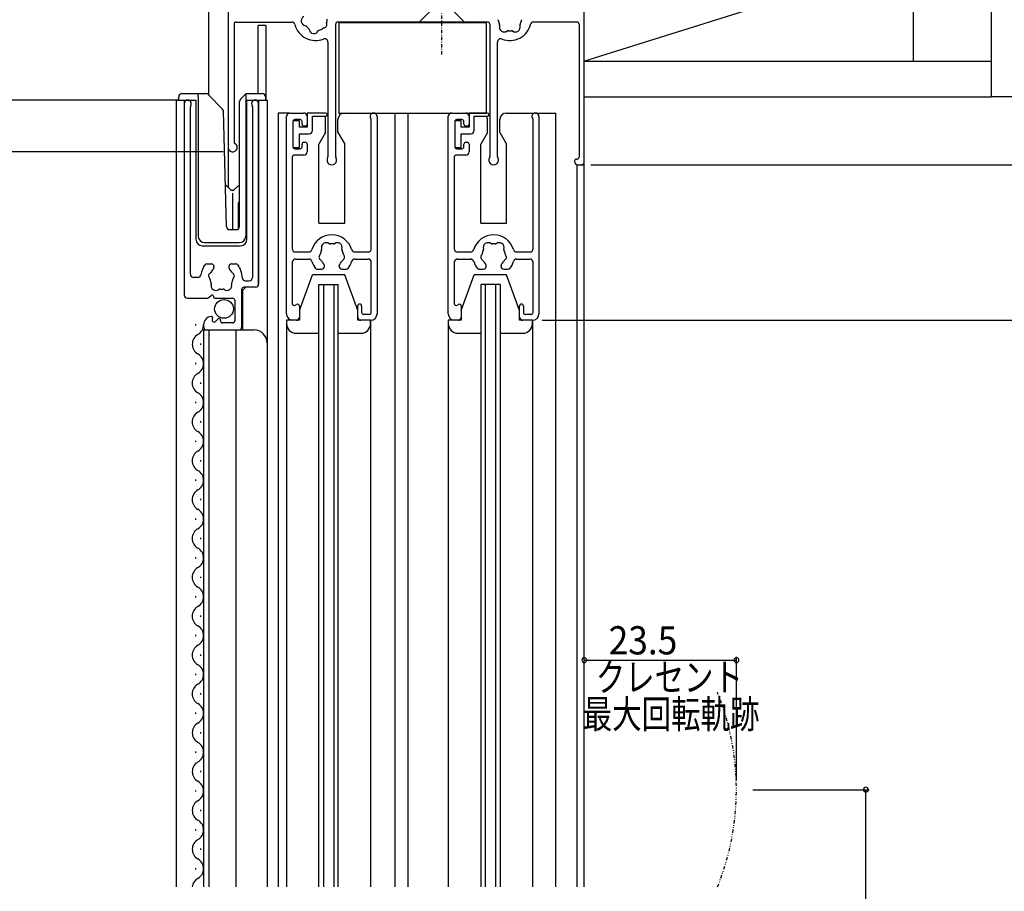
# Model space of a CAD drawing. Extents: x 0 to 990, y 0 to 1604.
# Drawn here: x 120 to 272, y 1082 to 1217 of the extents above; entities that cross this region are included whole.
import ezdxf

# ---------------------------------------------------------------- set-up
doc = ezdxf.new("R2010")
doc.units = 0
doc.linetypes.add('DASHDOT', pattern=[1, 0.5, -0.25, 0, -0.25])
doc.linetypes.add('DIVIDE', pattern=[1.25, 0.5, -0.25, 0, -0.25, 0, -0.25])
for name, color, linetype in [('YKK_11', 7, 'CONTINUOUS'), ('YKK_12', 2, 'CONTINUOUS'), ('YKK_13', 4, 'CONTINUOUS'), ('YKK_D', 6, 'CONTINUOUS'), ('YSS_K', 3, 'CONTINUOUS')]:
    doc.layers.add(name, color=color, linetype=linetype)
doc.styles.add('HANKAKU', font='monotxt')
doc.styles.get("Standard").update_dxf_attribs({"font": 'txt', "bigfont": 'BIGFONT'})

msp = doc.modelspace()

# ---------------------------------------------------------------- linework, layer by layer
at = {"layer": 'YKK_11'}
for p, q in [((207.41, 1194.82), (207.41, 1221.02)), ((152.41, 1218.92), (152.41, 1197.02)), ((153.31, 1216.07), (153.31, 1197.89)), ((153.61, 1216.37), (162.23, 1216.37)), ((169.01, 1195.61), (169.01, 1216.07)), ((192.51, 1216.37), (169.31, 1216.37)), ((192.81, 1216.07), (192.81, 1195.61)), ((206.31, 1216.37), (199.43, 1216.37)), ((206.61, 1216.07), (206.61, 1195.52)), ((167.81, 1213.29), (167.81, 1195.61)), ((194.01, 1195.61), (194.01, 1213.29)), ((145.61, 1203.77), (145.61, 1174.22)), ((146.56, 1177.42), (146.56, 1203.29)), ((156.16, 1203.29), (156.16, 1176.92)), ((157.11, 1175.92), (157.11, 1203.77)), ((161.41, 1171.32), (161.41, 1201.82)), ((161.91, 1202.32), (164.11, 1202.32)), ((164.61, 1201.82), (164.61, 1200.62)), ((175.41, 1201.77), (175.41, 1171.32)), ((186.41, 1171.32), (186.41, 1201.82)), ((186.91, 1202.32), (189.11, 1202.32)), ((189.61, 1201.82), (189.61, 1200.62)), ((200.41, 1201.77), (200.41, 1171.32)), ((162.41, 1201.02), (162.41, 1197.12)), ((163.51, 1201.32), (162.71, 1201.32)), ((163.81, 1200.62), (163.81, 1201.02)), ((164.31, 1200.32), (164.11, 1200.32)), ((174.51, 1181.37), (174.51, 1201.22)), ((187.41, 1201.02), (187.41, 1197.12)), ((188.51, 1201.32), (187.71, 1201.32)), ((188.81, 1200.62), (188.81, 1201.02)), ((189.31, 1200.32), (189.11, 1200.32)), ((199.51, 1181.37), (199.51, 1201.22)), ((163.81, 1197.12), (163.81, 1197.52)), ((164.11, 1197.82), (164.31, 1197.82)), ((164.61, 1197.52), (164.61, 1196.32)), ((188.81, 1197.12), (188.81, 1197.52)), ((189.11, 1197.82), (189.31, 1197.82)), ((189.61, 1197.52), (189.61, 1196.32)), ((162.31, 1195.52), (162.31, 1181.37)), ((164.11, 1195.82), (162.61, 1195.82)), ((162.71, 1196.82), (163.51, 1196.82)), ((187.31, 1195.52), (187.31, 1181.37)), ((189.11, 1195.82), (187.61, 1195.82)), ((187.71, 1196.82), (188.51, 1196.82)), ((205.91, 1194.92), (205.91, 1194.82)), ((206.21, 1195.22), (206.31, 1195.22)), ((206.41, 1194.32), (206.91, 1194.32)), ((162.81, 1180.87), (164.86, 1180.87)), ((171.95, 1180.87), (174.01, 1180.87)), ((187.81, 1180.87), (189.86, 1180.87)), ((196.95, 1180.87), (199.01, 1180.87)), ((149.08, 1179.02), (149.81, 1179.02)), ((152.91, 1179.02), (153.63, 1179.02)), ((162.31, 1179.27), (162.31, 1172.92)), ((162.81, 1179.77), (164.86, 1179.77)), ((171.95, 1179.77), (174.01, 1179.77)), ((174.51, 1171.52), (174.51, 1179.27)), ((187.31, 1179.27), (187.31, 1172.92)), ((187.81, 1179.77), (189.86, 1179.77)), ((196.95, 1179.77), (199.01, 1179.77)), ((199.51, 1171.52), (199.51, 1179.27)), ((150.21, 1178.62), (150.21, 1178.48)), ((152.51, 1178.62), (152.51, 1178.48)), ((166.13, 1178.22), (166.86, 1178.22)), ((167.26, 1178.62), (167.26, 1178.76)), ((169.56, 1178.62), (169.56, 1178.76)), ((169.96, 1178.22), (170.68, 1178.22)), ((191.13, 1178.22), (191.86, 1178.22)), ((192.26, 1178.62), (192.26, 1178.76)), ((194.56, 1178.62), (194.56, 1178.76)), ((194.96, 1178.22), (195.68, 1178.22)), ((147.69, 1176.92), (147.06, 1176.92)), ((155.06, 1176.42), (155.66, 1176.42)), ((154.51, 1169.32), (154.51, 1175.12)), ((156.61, 1175.42), (154.81, 1175.42)), ((146.11, 1173.72), (149.13, 1173.72)), ((149.32, 1173.79), (149.78, 1174.17)), ((150.41, 1173.72), (153.11, 1173.72)), ((153.41, 1173.42), (153.41, 1170.22)), ((162.76, 1172.66), (162.96, 1172.78)), ((187.76, 1172.66), (187.96, 1172.78)), ((163.41, 1172.52), (163.41, 1170.82)), ((172.41, 1170.82), (172.41, 1172.52)), ((173.01, 1172.52), (173.01, 1171.52)), ((174.21, 1171.22), (173.31, 1171.22)), ((188.41, 1172.52), (188.41, 1170.82)), ((197.41, 1170.82), (197.41, 1172.52)), ((198.01, 1172.52), (198.01, 1171.52)), ((199.21, 1171.22), (198.31, 1171.22)), ((150, 1170.67), (149.93, 1170.42)), ((150.87, 1170.56), (150.44, 1170.13)), ((151.21, 1170.22), (151.21, 1170.42)), ((153.11, 1169.92), (151.51, 1169.92)), ((162.91, 1170.32), (162.41, 1170.32)), ((174.41, 1170.32), (172.91, 1170.32)), ((187.91, 1170.32), (187.41, 1170.32)), ((199.41, 1170.32), (197.91, 1170.32)), ((148.61, 1169.62), (148.61, 1169.32)), ((149.11, 1168.82), (154.01, 1168.82))]:
    msp.add_line(p, q, dxfattribs=at)
for centre, radius, start, end in [((164.43, 1216.56), 0.75, 117.2997, 262.7004), ((165.91, 1216.82), 1.8, 341.2602, 0.2073), ((153.61, 1216.07), 0.3, 90, 180), ((162.23, 1215.87), 0.5, 14.4776, 90), ((165.91, 1216.82), 3.3, 194.4776, 291.6184), ((164.31, 1215.62), 0.2, 36.9697, 82.7027), ((165.91, 1216.82), 1.8, 216.9694, 233.0306), ((164.7, 1215.22), 0.2, 7.2973, 53.0303), ((165.91, 1216.82), 1.8, 286.9693, 308.74), ((167.16, 1215.26), 0.2, 91.8707, 128.74), ((167.14, 1215.96), 0.5, 271.8707, 18.1296), ((167.8, 1216.18), 0.2, 161.2602, 198.1295), ((169.31, 1216.07), 0.3, 90, 180), ((192.51, 1216.07), 0.3, 0, 90), ((193.92, 1216.6), 0.2, 6.26, 43.1294), ((195.91, 1216.82), 1.8, 186.26, 208.0307), ((195.05, 1215.59), 0.75, 162.2997, 307.7004), ((194.14, 1215.88), 0.2, 342.3005, 28.0313), ((195.91, 1216.82), 3.3, 248.3816, 347.9752), ((196.77, 1215.59), 0.75, 232.2996, 17.7003), ((197.67, 1215.88), 0.2, 151.9687, 197.6995), ((195.91, 1216.82), 1.8, 331.9693, 353.74), ((197.89, 1216.6), 0.2, 136.8707, 173.74), ((199.43, 1216.07), 0.3, 90, 167.9752), ((206.31, 1216.07), 0.3, 0, 90), ((165.65, 1215.34), 0.75, 187.2996, 332.7003), ((166.49, 1214.91), 0.2, 106.9687, 152.6995), ((167.31, 1213.29), 0.5, 0, 111.6184), ((194.51, 1213.29), 0.5, 68.3816, 180), ((195.63, 1214.84), 0.2, 81.9697, 127.7027), ((195.91, 1216.82), 1.8, 261.9694, 278.0306), ((196.19, 1214.84), 0.2, 52.2973, 98.0303), ((146.16, 1203.77), 0.55, 325.4396, 180), ((146.86, 1203.29), 0.3, 145.4396, 180), ((156.56, 1203.77), 0.55, 0, 214.5607), ((155.86, 1203.29), 0.3, 0, 34.5607), ((161.91, 1201.82), 0.5, 90, 180), ((164.11, 1201.82), 0.5, 0, 90), ((174.86, 1201.77), 0.55, 0, 220.1185), ((186.91, 1201.82), 0.5, 90, 180), ((189.11, 1201.82), 0.5, 0, 90), ((199.86, 1201.77), 0.55, 0, 220.1185), ((162.71, 1201.02), 0.3, 90, 180), ((163.51, 1201.02), 0.3, 0, 90), ((164.11, 1200.62), 0.3, 180, 270), ((164.31, 1200.62), 0.3, 270, 0), ((174.21, 1201.22), 0.3, 0, 40.1185), ((187.71, 1201.02), 0.3, 90, 180), ((188.51, 1201.02), 0.3, 0, 90), ((189.11, 1200.62), 0.3, 180, 270), ((189.31, 1200.62), 0.3, 270, 0), ((199.21, 1201.22), 0.3, 0, 40.1185), ((153.11, 1197.02), 0.7, 180, 59.9997), ((153.61, 1197.89), 0.3, 180, 239.9997), ((162.71, 1197.12), 0.3, 180, 270), ((163.51, 1197.12), 0.3, 270, 0), ((164.11, 1197.52), 0.3, 90, 180), ((164.31, 1197.52), 0.3, 0, 90), ((187.71, 1197.12), 0.3, 180, 270), ((188.51, 1197.12), 0.3, 270, 0), ((189.11, 1197.52), 0.3, 90, 180), ((189.31, 1197.52), 0.3, 0, 90), ((162.61, 1195.52), 0.3, 90, 180), ((164.11, 1196.32), 0.5, 270, 0), ((167.51, 1195.61), 0.3, 328.9953, 0), ((169.31, 1195.61), 0.3, 180.0029, 211.0032), ((187.61, 1195.52), 0.3, 90, 180), ((189.11, 1196.32), 0.5, 270, 0), ((192.51, 1195.61), 0.3, 328.9953, 0), ((194.31, 1195.61), 0.3, 180.0029, 211.0032), ((206.31, 1195.52), 0.3, 270, 0), ((168.41, 1195.07), 0.75, 148.9989, 31.0027), ((193.41, 1195.07), 0.75, 148.9989, 31.0027), ((206.21, 1194.92), 0.3, 90, 180), ((206.41, 1194.82), 0.5, 180, 270), ((206.91, 1194.82), 0.5, 270, 359.9983), ((168.41, 1180.32), 3.2, 16.4862, 163.5138), ((193.41, 1180.32), 3.2, 16.4862, 163.5138), ((167.55, 1181.55), 0.75, 52.2996, 197.7003), ((168.13, 1182.3), 0.2, 232.2973, 278.0303), ((168.41, 1180.32), 1.8, 81.9694, 98.0306), ((168.69, 1182.3), 0.2, 261.9697, 307.7027), ((169.27, 1181.55), 0.75, 342.2997, 127.7004), ((192.55, 1181.55), 0.75, 52.2996, 197.7003), ((193.13, 1182.3), 0.2, 232.2973, 278.0303), ((193.41, 1180.32), 1.8, 81.9694, 98.0306), ((193.69, 1182.3), 0.2, 261.9697, 307.7027), ((194.27, 1181.55), 0.75, 342.2997, 127.7004), ((162.81, 1181.37), 0.5, 180, 270), ((164.86, 1181.37), 0.5, 270, 343.5138), ((166.93, 1180.06), 0.5, 136.8707, 243.1295), ((166.42, 1180.54), 0.2, 316.8707, 353.74), ((168.41, 1180.32), 1.8, 151.9693, 173.74), ((166.64, 1181.26), 0.2, 331.9687, 17.6995), ((170.17, 1181.26), 0.2, 162.3005, 208.0313), ((168.41, 1180.32), 1.8, 6.26, 28.0307), ((169.88, 1180.06), 0.5, 296.8705, 43.1294), ((170.39, 1180.54), 0.2, 186.26, 223.1294), ((171.95, 1181.37), 0.5, 196.4862, 270), ((174.01, 1181.37), 0.5, 270, 0), ((187.81, 1181.37), 0.5, 180, 270), ((189.86, 1181.37), 0.5, 270, 343.5138), ((191.93, 1180.06), 0.5, 136.8707, 243.1295), ((191.42, 1180.54), 0.2, 316.8707, 353.74), ((193.41, 1180.32), 1.8, 151.9693, 173.74), ((191.64, 1181.26), 0.2, 331.9687, 17.6995), ((195.17, 1181.26), 0.2, 162.3005, 208.0313), ((193.41, 1180.32), 1.8, 6.26, 28.0307), ((194.88, 1180.06), 0.5, 296.8705, 43.1294), ((195.39, 1180.54), 0.2, 186.26, 223.1294), ((196.95, 1181.37), 0.5, 196.4862, 270), ((199.01, 1181.37), 0.5, 270, 0), ((151.36, 1176.92), 3.2, 141.6336, 172.2336), ((149.08, 1178.72), 0.3, 90, 141.6344), ((149.81, 1178.62), 0.4, 0, 90), ((152.91, 1178.62), 0.4, 90, 180), ((153.63, 1178.72), 0.3, 38.3656, 90), ((151.36, 1176.92), 3.2, 0, 38.3664), ((162.81, 1179.27), 0.5, 90, 180), ((164.86, 1179.27), 0.5, 16.4862, 90), ((168.41, 1180.32), 3.2, 196.4862, 218.3666), ((166.61, 1179.43), 0.2, 26.2602, 63.1296), ((168.41, 1180.32), 1.8, 206.2602, 225.2073), ((166.86, 1178.76), 0.4, 0, 45.2063), ((169.96, 1178.76), 0.4, 134.7921, 180), ((168.41, 1180.32), 1.8, 314.7931, 333.7399), ((170.2, 1179.43), 0.2, 116.8705, 153.7399), ((168.41, 1180.32), 3.2, 321.6336, 343.5138), ((171.95, 1179.27), 0.5, 90, 163.5138), ((174.01, 1179.27), 0.5, 0, 90), ((187.81, 1179.27), 0.5, 90, 180), ((189.86, 1179.27), 0.5, 16.4862, 90), ((193.41, 1180.32), 3.2, 196.4862, 218.3666), ((191.61, 1179.43), 0.2, 26.2602, 63.1296), ((193.41, 1180.32), 1.8, 206.2602, 225.2073), ((191.86, 1178.76), 0.4, 0, 45.2063), ((194.96, 1178.76), 0.4, 134.7921, 180), ((193.41, 1180.32), 1.8, 314.7931, 333.7399), ((195.2, 1179.43), 0.2, 116.8705, 153.7399), ((193.41, 1180.32), 3.2, 321.6336, 343.5138), ((196.95, 1179.27), 0.5, 90, 163.5138), ((199.01, 1179.27), 0.5, 0, 90), ((147.06, 1177.42), 0.5, 180, 270), ((147.69, 1177.42), 0.5, 270, 352.2336), ((149.88, 1177.18), 0.5, 116.8705, 223.1293), ((149.56, 1177.8), 0.2, 296.8705, 333.7398), ((151.36, 1176.92), 1.8, 134.7927, 153.7398), ((149.81, 1178.48), 0.4, 314.7937, 0), ((152.91, 1178.48), 0.4, 180, 225.2079), ((151.36, 1176.92), 1.8, 26.2601, 45.2069), ((153.15, 1177.8), 0.2, 206.2601, 243.1295), ((152.83, 1177.18), 0.5, 316.8706, 63.1295), ((166.13, 1178.52), 0.3, 218.3674, 270), ((166.86, 1178.62), 0.4, 270, 0), ((169.96, 1178.62), 0.4, 180, 270), ((170.68, 1178.52), 0.3, 270, 321.6344), ((191.13, 1178.52), 0.3, 218.3674, 270), ((191.86, 1178.62), 0.4, 270, 0), ((194.96, 1178.62), 0.4, 180, 270), ((195.68, 1178.52), 0.3, 270, 321.6344), ((149.37, 1176.7), 0.2, 6.26, 43.1293), ((151.36, 1176.92), 1.8, 186.26, 208.0307), ((150.5, 1175.69), 0.75, 162.2997, 307.7004), ((149.59, 1175.98), 0.2, 342.3005, 28.0313), ((152.22, 1175.69), 0.75, 232.2996, 17.7003), ((153.12, 1175.98), 0.2, 151.9687, 197.6995), ((151.36, 1176.92), 1.8, 331.9693, 353.74), ((153.34, 1176.7), 0.2, 136.8706, 173.74), ((155.06, 1176.92), 0.5, 180, 270), ((155.66, 1176.92), 0.5, 270, 0), ((156.61, 1175.92), 0.5, 270, 0), ((146.11, 1174.22), 0.5, 180, 270), ((149.91, 1174.02), 0.2, 360, 130), ((151.08, 1174.94), 0.2, 81.9697, 127.7027), ((151.36, 1176.92), 1.8, 261.9694, 278.0306), ((151.64, 1174.94), 0.2, 52.2973, 98.0303), ((154.81, 1175.12), 0.3, 90, 180), ((149.13, 1174.02), 0.3, 270, 310), ((150.41, 1174.02), 0.3, 180, 270), ((153.11, 1173.42), 0.3, 0, 90), ((162.61, 1172.92), 0.3, 180, 300.0003), ((163.11, 1172.52), 0.3, 0, 120.0026), ((172.71, 1172.52), 0.3, 0, 180), ((187.61, 1172.92), 0.3, 180, 300.0003), ((188.11, 1172.52), 0.3, 0, 120.0026), ((197.71, 1172.52), 0.3, 0, 180), ((162.41, 1171.32), 1, 180, 270), ((173.31, 1171.52), 0.3, 180, 270), ((174.21, 1171.52), 0.3, 270, 0), ((174.41, 1171.32), 1, 270, 0), ((187.41, 1171.32), 1, 180, 270), ((198.31, 1171.52), 0.3, 180, 270), ((199.21, 1171.52), 0.3, 270, 0), ((199.41, 1171.32), 1, 270, 0), ((149.91, 1169.62), 1.3, 95.2159, 180), ((149.81, 1170.72), 0.2, 345, 95.2159), ((150.22, 1170.34), 0.3, 165, 315), ((151.01, 1170.42), 0.2, 0, 135), ((151.51, 1170.22), 0.3, 180, 270), ((153.11, 1170.22), 0.3, 270, 0), ((162.91, 1170.82), 0.5, 270, 0), ((172.91, 1170.82), 0.5, 180, 270), ((187.91, 1170.82), 0.5, 270, 0), ((197.91, 1170.82), 0.5, 180, 270), ((149.11, 1169.32), 0.5, 180, 270), ((154.01, 1169.32), 0.5, 270, 0)]:
    msp.add_arc(centre, radius, start, end, dxfattribs=at)
at = {"layer": 'YKK_12'}
for p, q in [((149.41, 1205.07), (149.41, 1218.77)), ((158.21, 1215.82), (157.01, 1215.82)), ((157.01, 1205.32), (157.01, 1215.82)), ((158.21, 1215.82), (158.21, 1204.32)), ((144.41, 1082.82), (144.41, 1204.32)), ((144.41, 1204.32), (147.41, 1204.32)), ((145.61, 1204.32), (145.61, 1174.72)), ((147.41, 1204.32), (147.41, 1182.82)), ((155.31, 1182.82), (155.31, 1204.32)), ((155.31, 1204.32), (158.41, 1204.32)), ((157.11, 1204.32), (157.11, 1175.92)), ((158.41, 1204.32), (158.41, 1109.32)), ((160.11, 1202.32), (160.11, 1082.82)), ((161.91, 1202.32), (160.11, 1202.32)), ((178.21, 1082.82), (178.21, 1202.32)), ((180.21, 1082.82), (180.21, 1202.32)), ((199.81, 1202.32), (203.01, 1202.32)), ((203.01, 1082.82), (203.01, 1202.32)), ((152.41, 1197.02), (152.41, 1190.83)), ((206.31, 1082.82), (206.31, 1194.32)), ((206.31, 1194.32), (207.41, 1194.32)), ((207.41, 1082.82), (207.41, 1194.82)), ((148.41, 1181.82), (154.31, 1181.82)), ((166.41, 1082.82), (166.41, 1175.82)), ((166.41, 1175.82), (169.41, 1175.82)), ((167.11, 1175.82), (167.11, 1082.82)), ((168.71, 1175.82), (168.71, 1082.82)), ((169.41, 1082.82), (169.41, 1175.82)), ((191.41, 1175.82), (191.41, 1082.82)), ((194.41, 1175.82), (191.41, 1175.82)), ((192.11, 1175.82), (192.11, 1082.82)), ((193.71, 1175.82), (193.71, 1082.82)), ((194.41, 1175.82), (194.41, 1082.82)), ((155.11, 1175.42), (154.61, 1174.92)), ((154.61, 1174.92), (154.61, 1168.82)), ((147.35, 1169.72), (147.35, 1169.52)), ((161.41, 1170.32), (161.41, 1082.82)), ((174.41, 1170.32), (174.41, 1082.82)), ((186.41, 1170.32), (186.41, 1082.82)), ((199.41, 1170.32), (199.41, 1082.82)), ((148.61, 1168.82), (148.61, 1082.82)), ((148.61, 1168.82), (156.41, 1168.82)), ((149.41, 1168.82), (149.41, 1082.82)), ((153.61, 1168.82), (153.61, 1082.82)), ((148.11, 1166.72), (148.11, 1166.52)), ((147.35, 1163.72), (147.35, 1163.52)), ((148.11, 1160.72), (148.11, 1160.52)), ((147.35, 1157.72), (147.35, 1157.52)), ((148.11, 1154.72), (148.11, 1154.52)), ((147.35, 1151.72), (147.35, 1151.52)), ((148.11, 1148.72), (148.11, 1148.52)), ((147.35, 1145.72), (147.35, 1145.52)), ((148.11, 1142.72), (148.11, 1142.52)), ((147.35, 1139.72), (147.35, 1139.52)), ((158.41, 1139.32), (158.41, 1082.82)), ((148.11, 1136.72), (148.11, 1136.52)), ((147.35, 1133.72), (147.35, 1133.52)), ((148.11, 1130.72), (148.11, 1130.52)), ((147.35, 1127.72), (147.35, 1127.52)), ((148.11, 1124.72), (148.11, 1124.52)), ((147.35, 1121.72), (147.35, 1121.52)), ((148.11, 1118.72), (148.11, 1118.52)), ((147.35, 1115.72), (147.35, 1115.52)), ((148.11, 1112.72), (148.11, 1112.52)), ((147.35, 1109.72), (147.35, 1109.52)), ((148.11, 1106.72), (148.11, 1106.52)), ((147.35, 1103.72), (147.35, 1103.52)), ((148.11, 1100.72), (148.11, 1100.52)), ((147.35, 1097.72), (147.35, 1097.52)), ((148.11, 1094.72), (148.11, 1094.52)), ((147.35, 1091.72), (147.35, 1091.52)), ((148.11, 1088.72), (148.11, 1088.52)), ((147.35, 1085.72), (147.35, 1085.52))]:
    msp.add_line(p, q, dxfattribs=at)
for centre, radius, start, end in [((148.41, 1182.82), 1, 180, 270), ((154.31, 1182.82), 1, 270, 0), ((146.89, 1169.62), 1.72, 299.1994, 0.7069), ((156.41, 1166.82), 2, 0, 90), ((148.57, 1166.62), 1.72, 119.1906, 240.8094), ((146.89, 1163.62), 1.72, 299.1994, 60.8006), ((148.56, 1160.62), 1.72, 119.1906, 240.8094), ((146.89, 1157.62), 1.72, 299.1994, 60.8006), ((148.56, 1154.62), 1.72, 119.1906, 240.8094), ((146.89, 1151.62), 1.72, 299.1994, 60.8006), ((148.56, 1148.62), 1.72, 119.1906, 240.8094), ((146.89, 1145.62), 1.72, 299.1994, 60.8006), ((148.56, 1142.62), 1.72, 119.1906, 240.8094), ((146.89, 1139.62), 1.72, 299.1994, 60.8006), ((148.56, 1136.62), 1.72, 119.1906, 240.8094), ((146.89, 1133.62), 1.72, 299.1994, 60.8006), ((148.56, 1130.62), 1.72, 119.1906, 240.8094), ((146.89, 1127.62), 1.72, 299.1994, 60.8006), ((148.56, 1124.62), 1.72, 119.1906, 240.8094), ((146.89, 1121.62), 1.72, 299.1994, 60.8006), ((148.56, 1118.62), 1.72, 119.1906, 240.8094), ((146.89, 1115.62), 1.72, 299.1994, 60.8006), ((148.56, 1112.62), 1.72, 119.1906, 240.8094), ((146.89, 1109.62), 1.72, 299.1994, 60.8006), ((148.57, 1106.62), 1.72, 119.1906, 240.8094), ((146.89, 1103.62), 1.72, 299.1994, 60.8006), ((148.57, 1100.62), 1.72, 119.1906, 240.8094), ((146.89, 1097.62), 1.72, 299.1994, 60.8006), ((148.57, 1094.62), 1.72, 119.1906, 240.8094), ((146.89, 1091.62), 1.72, 299.1994, 60.8006), ((148.57, 1088.62), 1.72, 119.1906, 240.8094), ((146.89, 1085.62), 1.72, 299.1994, 60.8006), ((148.57, 1082.62), 1.72, 119.1906, 173.3836)]:
    msp.add_arc(centre, radius, start, end, dxfattribs=at)
at = {"layer": 'YKK_12', "linetype": 'DIVIDE'}
msp.add_arc((190.91, 1097.82), 40, 337.9757, 22.0243, dxfattribs=at)
at = {"layer": 'YKK_13', "linetype": 'DASHDOT'}
msp.add_line((185.41, 1211.37), (185.41, 1261.37), dxfattribs=at)
at = {"layer": 'YKK_13'}
for p, q in [((181.91, 1216.37), (183.66, 1218.12)), ((188.91, 1216.37), (187.16, 1218.12)), ((192.31, 1216.27), (169.51, 1216.27)), ((169.51, 1216.27), (169.51, 1202.32)), ((181.91, 1216.37), (188.91, 1216.37)), ((192.31, 1202.32), (192.31, 1216.27)), ((144.76, 1204.32), (144.76, 1204.82)), ((145.26, 1205.32), (147.76, 1205.32)), ((147.76, 1204.82), (147.76, 1205.32)), ((147.76, 1205.32), (148.95, 1205.32)), ((147.76, 1204.82), (147.76, 1183.32)), ((149.3, 1205.17), (151.53, 1202.94)), ((154.3, 1204.47), (155.01, 1205.17)), ((155.01, 1205.18), (155.02, 1205.18)), ((155.01, 1205.18), (155.01, 1205.18)), ((155.01, 1205.18), (155.01, 1205.18)), ((155.01, 1205.18), (155.01, 1205.18)), ((155.01, 1205.18), (155.01, 1205.18)), ((155.01, 1205.18), (155.01, 1205.18)), ((155.01, 1205.17), (155.01, 1205.18)), ((155.01, 1205.17), (155.01, 1205.17)), ((155.01, 1205.17), (155.01, 1205.17)), ((155.01, 1205.17), (155.01, 1205.17)), ((155.01, 1205.17), (155.01, 1205.17)), ((155.02, 1205.19), (155.03, 1205.19)), ((155.02, 1205.19), (155.02, 1205.19)), ((155.02, 1205.19), (155.02, 1205.19)), ((155.02, 1205.19), (155.02, 1205.19)), ((155.02, 1205.19), (155.02, 1205.19)), ((155.02, 1205.18), (155.02, 1205.19)), ((155.02, 1205.18), (155.02, 1205.18)), ((155.02, 1205.18), (155.02, 1205.18)), ((155.02, 1205.18), (155.02, 1205.18)), ((155.02, 1205.18), (155.02, 1205.18)), ((155.02, 1205.18), (155.02, 1205.18)), ((155.02, 1205.18), (155.02, 1205.18)), ((155.02, 1205.18), (155.02, 1205.18)), ((155.02, 1205.18), (155.02, 1205.18)), ((155.02, 1205.18), (155.02, 1205.18)), ((155.02, 1205.18), (155.02, 1205.18)), ((155.02, 1205.18), (155.02, 1205.18)), ((155.02, 1205.18), (155.02, 1205.18)), ((155.03, 1205.2), (155.04, 1205.2)), ((155.03, 1205.2), (155.03, 1205.2)), ((155.03, 1205.2), (155.03, 1205.2)), ((155.03, 1205.19), (155.03, 1205.2)), ((155.03, 1205.19), (155.03, 1205.19)), ((155.03, 1205.19), (155.03, 1205.19)), ((155.03, 1205.19), (155.03, 1205.19)), ((155.03, 1205.19), (155.03, 1205.19)), ((155.03, 1205.19), (155.03, 1205.19)), ((155.03, 1205.19), (155.03, 1205.19)), ((155.03, 1205.19), (155.03, 1205.19)), ((155.03, 1205.19), (155.03, 1205.19)), ((155.03, 1205.19), (155.03, 1205.19)), ((155.03, 1205.19), (155.03, 1205.19)), ((155.03, 1205.19), (155.03, 1205.19)), ((155.03, 1205.19), (155.03, 1205.19)), ((155.03, 1205.19), (155.03, 1205.19)), ((155.03, 1205.19), (155.03, 1205.19)), ((155.04, 1205.21), (155.05, 1205.21)), ((155.04, 1205.2), (155.04, 1205.21)), ((155.04, 1205.2), (155.04, 1205.2)), ((155.04, 1205.2), (155.04, 1205.2)), ((155.04, 1205.2), (155.04, 1205.2)), ((155.04, 1205.2), (155.04, 1205.2)), ((155.04, 1205.2), (155.04, 1205.2)), ((155.04, 1205.2), (155.04, 1205.2)), ((155.04, 1205.2), (155.04, 1205.2)), ((155.04, 1205.2), (155.04, 1205.2)), ((155.04, 1205.2), (155.04, 1205.2)), ((155.04, 1205.2), (155.04, 1205.2)), ((155.04, 1205.2), (155.04, 1205.2)), ((155.04, 1205.2), (155.04, 1205.2)), ((155.04, 1205.2), (155.04, 1205.2)), ((155.04, 1205.2), (155.04, 1205.2)), ((155.04, 1205.2), (155.04, 1205.2)), ((155.04, 1205.2), (155.04, 1205.2)), ((155.05, 1205.21), (155.06, 1205.21)), ((155.05, 1205.21), (155.05, 1205.21)), ((155.05, 1205.21), (155.05, 1205.21)), ((155.05, 1205.21), (155.05, 1205.21)), ((155.05, 1205.21), (155.05, 1205.21)), ((155.05, 1205.21), (155.05, 1205.21)), ((155.05, 1205.21), (155.05, 1205.21)), ((155.05, 1205.21), (155.05, 1205.21)), ((155.05, 1205.21), (155.05, 1205.21)), ((155.05, 1205.21), (155.05, 1205.21)), ((155.05, 1205.21), (155.05, 1205.21)), ((155.05, 1205.21), (155.05, 1205.21)), ((155.05, 1205.21), (155.05, 1205.21)), ((155.05, 1205.21), (155.05, 1205.21)), ((155.05, 1205.21), (155.05, 1205.21)), ((155.05, 1205.21), (155.05, 1205.21)), ((155.05, 1205.21), (155.05, 1205.21)), ((155.06, 1205.22), (155.07, 1205.22)), ((155.06, 1205.22), (155.06, 1205.22)), ((155.06, 1205.22), (155.06, 1205.22)), ((155.06, 1205.22), (155.06, 1205.22)), ((155.06, 1205.22), (155.06, 1205.22)), ((155.06, 1205.22), (155.06, 1205.22)), ((155.06, 1205.22), (155.06, 1205.22)), ((155.06, 1205.22), (155.06, 1205.22)), ((155.06, 1205.22), (155.06, 1205.22)), ((155.06, 1205.22), (155.06, 1205.22)), ((155.06, 1205.22), (155.06, 1205.22)), ((155.06, 1205.22), (155.06, 1205.22)), ((155.06, 1205.22), (155.06, 1205.22)), ((155.06, 1205.21), (155.06, 1205.22)), ((155.06, 1205.21), (155.06, 1205.21)), ((155.06, 1205.21), (155.06, 1205.21)), ((155.06, 1205.21), (155.06, 1205.21)), ((155.07, 1205.23), (155.08, 1205.23)), ((155.07, 1205.23), (155.07, 1205.23)), ((155.07, 1205.23), (155.07, 1205.23)), ((155.07, 1205.23), (155.07, 1205.23)), ((155.07, 1205.23), (155.07, 1205.23)), ((155.07, 1205.23), (155.07, 1205.23)), ((155.07, 1205.23), (155.07, 1205.23)), ((155.07, 1205.22), (155.07, 1205.23)), ((155.07, 1205.22), (155.07, 1205.22)), ((155.07, 1205.22), (155.07, 1205.22)), ((155.07, 1205.22), (155.07, 1205.22)), ((155.07, 1205.22), (155.07, 1205.22)), ((155.07, 1205.22), (155.07, 1205.22)), ((155.07, 1205.22), (155.07, 1205.22)), ((155.07, 1205.22), (155.07, 1205.22)), ((155.07, 1205.22), (155.07, 1205.22)), ((155.08, 1205.23), (155.09, 1205.24)), ((155.08, 1205.23), (155.08, 1205.23)), ((155.08, 1205.23), (155.08, 1205.23)), ((155.08, 1205.23), (155.08, 1205.23)), ((155.08, 1205.23), (155.08, 1205.23)), ((155.08, 1205.23), (155.08, 1205.23)), ((155.08, 1205.23), (155.08, 1205.23)), ((155.08, 1205.23), (155.08, 1205.23)), ((155.08, 1205.23), (155.08, 1205.23)), ((155.08, 1205.23), (155.08, 1205.23)), ((155.08, 1205.23), (155.08, 1205.23)), ((155.08, 1205.23), (155.08, 1205.23)), ((155.08, 1205.23), (155.08, 1205.23)), ((155.08, 1205.23), (155.08, 1205.23)), ((155.08, 1205.23), (155.08, 1205.23)), ((155.08, 1205.23), (155.08, 1205.23)), ((155.08, 1205.23), (155.08, 1205.23)), ((155.09, 1205.24), (155.1, 1205.24)), ((155.09, 1205.24), (155.09, 1205.24)), ((155.09, 1205.24), (155.09, 1205.24)), ((155.09, 1205.24), (155.09, 1205.24)), ((155.09, 1205.24), (155.09, 1205.24)), ((155.09, 1205.24), (155.09, 1205.24)), ((155.09, 1205.24), (155.09, 1205.24)), ((155.09, 1205.24), (155.09, 1205.24)), ((155.09, 1205.24), (155.09, 1205.24)), ((155.09, 1205.24), (155.09, 1205.24)), ((155.09, 1205.24), (155.09, 1205.24)), ((155.09, 1205.24), (155.09, 1205.24)), ((155.09, 1205.24), (155.09, 1205.24)), ((155.09, 1205.24), (155.09, 1205.24)), ((155.09, 1205.24), (155.09, 1205.24)), ((155.1, 1205.25), (155.11, 1205.25)), ((155.1, 1205.25), (155.1, 1205.25)), ((155.1, 1205.25), (155.1, 1205.25)), ((155.1, 1205.25), (155.1, 1205.25)), ((155.1, 1205.25), (155.1, 1205.25)), ((155.1, 1205.25), (155.1, 1205.25)), ((155.1, 1205.24), (155.1, 1205.25)), ((155.1, 1205.24), (155.1, 1205.24)), ((155.1, 1205.24), (155.1, 1205.24)), ((155.1, 1205.24), (155.1, 1205.24)), ((155.1, 1205.24), (155.1, 1205.24)), ((155.1, 1205.24), (155.1, 1205.24)), ((155.1, 1205.24), (155.1, 1205.24)), ((155.1, 1205.24), (155.1, 1205.24)), ((155.1, 1205.24), (155.1, 1205.24)), ((155.1, 1205.24), (155.1, 1205.24)), ((155.11, 1205.25), (155.12, 1205.25)), ((155.11, 1205.25), (155.11, 1205.25)), ((155.11, 1205.25), (155.11, 1205.25)), ((155.11, 1205.25), (155.11, 1205.25)), ((155.11, 1205.25), (155.11, 1205.25)), ((155.11, 1205.25), (155.11, 1205.25)), ((155.11, 1205.25), (155.11, 1205.25)), ((155.11, 1205.25), (155.11, 1205.25)), ((155.11, 1205.25), (155.11, 1205.25)), ((155.11, 1205.25), (155.11, 1205.25)), ((155.11, 1205.25), (155.11, 1205.25)), ((155.11, 1205.25), (155.11, 1205.25)), ((155.11, 1205.25), (155.11, 1205.25)), ((155.11, 1205.25), (155.11, 1205.25)), ((155.11, 1205.25), (155.11, 1205.25)), ((155.11, 1205.25), (155.11, 1205.25)), ((155.12, 1205.26), (155.13, 1205.26)), ((155.12, 1205.26), (155.12, 1205.26)), ((155.12, 1205.26), (155.12, 1205.26)), ((155.12, 1205.26), (155.12, 1205.26)), ((155.12, 1205.26), (155.12, 1205.26)), ((155.12, 1205.26), (155.12, 1205.26)), ((155.12, 1205.26), (155.12, 1205.26)), ((155.12, 1205.26), (155.12, 1205.26)), ((155.12, 1205.26), (155.12, 1205.26)), ((155.12, 1205.26), (155.12, 1205.26)), ((155.12, 1205.26), (155.12, 1205.26)), ((155.12, 1205.25), (155.12, 1205.26)), ((155.12, 1205.25), (155.12, 1205.25)), ((155.12, 1205.25), (155.12, 1205.25)), ((155.12, 1205.25), (155.12, 1205.25)), ((155.13, 1205.26), (155.14, 1205.26)), ((155.13, 1205.26), (155.13, 1205.26)), ((155.13, 1205.26), (155.13, 1205.26)), ((155.13, 1205.26), (155.13, 1205.26)), ((155.13, 1205.26), (155.13, 1205.26)), ((155.13, 1205.26), (155.13, 1205.26)), ((155.13, 1205.26), (155.13, 1205.26)), ((155.13, 1205.26), (155.13, 1205.26)), ((155.13, 1205.26), (155.13, 1205.26)), ((155.13, 1205.26), (155.13, 1205.26)), ((155.13, 1205.26), (155.13, 1205.26)), ((155.13, 1205.26), (155.13, 1205.26)), ((155.13, 1205.26), (155.13, 1205.26)), ((155.13, 1205.26), (155.13, 1205.26)), ((155.13, 1205.26), (155.13, 1205.26)), ((155.14, 1205.27), (155.15, 1205.27)), ((155.14, 1205.27), (155.14, 1205.27)), ((155.14, 1205.27), (155.14, 1205.27)), ((155.14, 1205.27), (155.14, 1205.27)), ((155.14, 1205.27), (155.14, 1205.27)), ((155.14, 1205.27), (155.14, 1205.27)), ((155.14, 1205.27), (155.14, 1205.27)), ((155.14, 1205.27), (155.14, 1205.27)), ((155.14, 1205.27), (155.14, 1205.27)), ((155.14, 1205.27), (155.14, 1205.27)), ((155.14, 1205.27), (155.14, 1205.27)), ((155.14, 1205.27), (155.14, 1205.27)), ((155.14, 1205.27), (155.14, 1205.27)), ((155.14, 1205.26), (155.14, 1205.27)), ((155.14, 1205.26), (155.14, 1205.26)), ((155.15, 1205.27), (155.16, 1205.27)), ((155.15, 1205.27), (155.15, 1205.27)), ((155.15, 1205.27), (155.15, 1205.27)), ((155.15, 1205.27), (155.15, 1205.27)), ((155.15, 1205.27), (155.15, 1205.27)), ((155.15, 1205.27), (155.15, 1205.27)), ((155.15, 1205.27), (155.15, 1205.27)), ((155.15, 1205.27), (155.15, 1205.27)), ((155.15, 1205.27), (155.15, 1205.27)), ((155.15, 1205.27), (155.15, 1205.27)), ((155.15, 1205.27), (155.15, 1205.27)), ((155.15, 1205.27), (155.15, 1205.27)), ((155.15, 1205.27), (155.15, 1205.27)), ((155.15, 1205.27), (155.15, 1205.27)), ((155.15, 1205.27), (155.15, 1205.27)), ((155.16, 1205.27), (155.16, 1205.27)), ((155.16, 1205.03), (155.16, 1205.27)), ((155.16, 1204.61), (155.16, 1205.03)), ((155.36, 1205.32), (157.66, 1205.32)), ((158.16, 1204.82), (158.16, 1204.32)), ((154.16, 1184.8), (154.16, 1204.11)), ((155.16, 1183.32), (155.16, 1204.61)), ((152.14, 1184.81), (151.68, 1202.6)), ((164.61, 1202.32), (164.61, 1200.12)), ((167.46, 1202.32), (164.61, 1202.32)), ((166.46, 1202.32), (164.61, 1202.32)), ((165.41, 1201.82), (167.46, 1201.82)), ((165.41, 1199.62), (165.41, 1201.82)), ((169.51, 1202.32), (192.31, 1202.32)), ((170.36, 1202.32), (174.57, 1202.32)), ((189.61, 1202.32), (189.61, 1200.12)), ((192.46, 1202.32), (189.61, 1202.32)), ((190.41, 1201.82), (192.46, 1201.82)), ((190.41, 1199.62), (190.41, 1201.82)), ((195.36, 1202.32), (199.57, 1202.32)), ((163.41, 1201.12), (162.41, 1201.12)), ((162.41, 1201.12), (162.41, 1197.02)), ((163.41, 1200.12), (163.41, 1201.12)), ((164.61, 1200.12), (163.41, 1200.12)), ((167.46, 1199.32), (167.46, 1201.32)), ((169.36, 1199.32), (169.36, 1201.32)), ((187.41, 1201.12), (187.41, 1197.02)), ((188.41, 1201.12), (187.41, 1201.12)), ((188.41, 1200.12), (188.41, 1201.12)), ((189.61, 1200.12), (188.41, 1200.12)), ((192.46, 1199.32), (192.46, 1201.32)), ((194.36, 1199.32), (194.36, 1201.32)), ((163.41, 1197.02), (163.41, 1199.12)), ((163.41, 1199.12), (164.91, 1199.12)), ((167.46, 1199.32), (166.41, 1197.5)), ((169.36, 1199.32), (170.41, 1197.5)), ((188.41, 1199.12), (189.91, 1199.12)), ((188.41, 1197.02), (188.41, 1199.12)), ((192.46, 1199.32), (191.41, 1197.5)), ((194.36, 1199.32), (195.41, 1197.5)), ((166.41, 1185.32), (166.41, 1197.5)), ((170.41, 1185.32), (170.41, 1197.5)), ((191.41, 1185.32), (191.41, 1197.5)), ((195.41, 1185.32), (195.41, 1197.5)), ((162.41, 1197.02), (163.41, 1197.02)), ((187.41, 1197.02), (188.41, 1197.02)), ((152.82, 1190.44), (151.97, 1191.24)), ((154.16, 1191.26), (153.3, 1190.44)), ((152.82, 1190.44), (152.82, 1190.44)), ((152.82, 1190.44), (152.82, 1190.44)), ((152.82, 1190.44), (152.82, 1190.44)), ((152.82, 1190.44), (152.82, 1190.44)), ((152.82, 1190.44), (152.82, 1190.44)), ((152.82, 1190.44), (152.82, 1190.44)), ((152.82, 1190.44), (152.82, 1190.44)), ((152.82, 1190.44), (152.82, 1190.44)), ((152.82, 1190.44), (152.82, 1190.44)), ((152.82, 1190.44), (152.82, 1190.44)), ((152.82, 1190.44), (152.82, 1190.44)), ((152.82, 1190.44), (152.82, 1190.44)), ((152.82, 1190.44), (152.82, 1190.44)), ((152.83, 1190.44), (152.82, 1190.44)), ((152.83, 1190.43), (152.83, 1190.44)), ((152.83, 1190.43), (152.83, 1190.43)), ((152.83, 1190.43), (152.83, 1190.43)), ((152.83, 1190.43), (152.83, 1190.43)), ((152.83, 1190.43), (152.83, 1190.43)), ((152.83, 1190.43), (152.83, 1190.43)), ((152.83, 1190.43), (152.83, 1190.43)), ((152.83, 1190.43), (152.83, 1190.43)), ((152.83, 1190.43), (152.83, 1190.43)), ((152.83, 1190.43), (152.83, 1190.43)), ((152.83, 1190.43), (152.83, 1190.43)), ((152.83, 1190.43), (152.83, 1190.43)), ((152.83, 1190.43), (152.83, 1190.43)), ((152.84, 1190.43), (152.83, 1190.43)), ((152.84, 1190.43), (152.84, 1190.43)), ((152.84, 1190.43), (152.84, 1190.43)), ((152.84, 1190.42), (152.84, 1190.43)), ((152.84, 1190.42), (152.84, 1190.42)), ((152.84, 1190.42), (152.84, 1190.42)), ((152.84, 1190.42), (152.84, 1190.42)), ((152.84, 1190.42), (152.84, 1190.42)), ((152.85, 1190.42), (152.84, 1190.42)), ((152.85, 1190.42), (152.85, 1190.42)), ((152.85, 1190.42), (152.85, 1190.42)), ((152.85, 1190.42), (152.85, 1190.42)), ((152.85, 1190.42), (152.85, 1190.42)), ((152.85, 1190.41), (152.85, 1190.42)), ((152.85, 1190.41), (152.85, 1190.41)), ((152.86, 1190.41), (152.85, 1190.41)), ((152.86, 1190.41), (152.86, 1190.41)), ((152.86, 1190.41), (152.86, 1190.41)), ((152.86, 1190.41), (152.86, 1190.41)), ((152.86, 1190.41), (152.86, 1190.41)), ((152.87, 1190.41), (152.86, 1190.41)), ((152.87, 1190.4), (152.87, 1190.41)), ((152.87, 1190.4), (152.87, 1190.4)), ((152.87, 1190.4), (152.87, 1190.4)), ((152.87, 1190.4), (152.87, 1190.4)), ((152.87, 1190.4), (152.87, 1190.4)), ((152.88, 1190.4), (152.87, 1190.4)), ((152.88, 1190.4), (152.88, 1190.4)), ((152.88, 1190.4), (152.88, 1190.4)), ((152.88, 1190.4), (152.88, 1190.4)), ((152.88, 1190.4), (152.88, 1190.4)), ((152.89, 1190.39), (152.88, 1190.4)), ((152.89, 1190.39), (152.89, 1190.39)), ((152.89, 1190.39), (152.89, 1190.39)), ((152.89, 1190.39), (152.89, 1190.39)), ((152.89, 1190.39), (152.89, 1190.39)), ((152.9, 1190.39), (152.89, 1190.39)), ((152.9, 1190.39), (152.9, 1190.39)), ((152.9, 1190.39), (152.9, 1190.39)), ((152.9, 1190.39), (152.9, 1190.39)), ((152.9, 1190.39), (152.9, 1190.39)), ((152.91, 1190.38), (152.9, 1190.39)), ((152.91, 1190.38), (152.91, 1190.38)), ((152.91, 1190.38), (152.91, 1190.38)), ((152.91, 1190.38), (152.91, 1190.38)), ((152.91, 1190.38), (152.91, 1190.38)), ((152.92, 1190.38), (152.91, 1190.38)), ((152.92, 1190.38), (152.92, 1190.38)), ((152.92, 1190.38), (152.92, 1190.38)), ((152.92, 1190.38), (152.92, 1190.38)), ((152.93, 1190.38), (152.92, 1190.38)), ((152.93, 1190.38), (152.93, 1190.38)), ((152.93, 1190.38), (152.93, 1190.38)), ((152.93, 1190.37), (152.93, 1190.38)), ((152.93, 1190.37), (152.93, 1190.37)), ((152.94, 1190.37), (152.93, 1190.37)), ((152.94, 1190.37), (152.94, 1190.37)), ((152.94, 1190.37), (152.94, 1190.37)), ((152.94, 1190.37), (152.94, 1190.37)), ((152.94, 1190.37), (152.94, 1190.37)), ((152.95, 1190.37), (152.94, 1190.37)), ((152.95, 1190.37), (152.95, 1190.37)), ((152.95, 1190.37), (152.95, 1190.37)), ((152.95, 1190.37), (152.95, 1190.37)), ((152.96, 1190.37), (152.95, 1190.37)), ((152.96, 1190.37), (152.96, 1190.37)), ((152.96, 1190.37), (152.96, 1190.37)), ((152.96, 1190.37), (152.96, 1190.37)), ((152.97, 1190.37), (152.96, 1190.37)), ((152.97, 1190.36), (152.97, 1190.37)), ((152.97, 1190.36), (152.97, 1190.36)), ((152.97, 1190.36), (152.97, 1190.36)), ((152.97, 1190.36), (152.97, 1190.36)), ((152.98, 1190.36), (152.97, 1190.36)), ((152.98, 1190.36), (152.98, 1190.36)), ((152.98, 1190.36), (152.98, 1190.36)), ((152.98, 1190.36), (152.98, 1190.36)), ((152.99, 1190.36), (152.98, 1190.36)), ((152.99, 1190.36), (152.99, 1190.36)), ((152.99, 1190.36), (152.99, 1190.36)), ((152.99, 1190.36), (152.99, 1190.36)), ((153, 1190.36), (152.99, 1190.36)), ((153, 1190.36), (153, 1190.36)), ((153, 1190.36), (153, 1190.36)), ((153, 1190.36), (153, 1190.36)), ((153.01, 1190.36), (153, 1190.36)), ((153.01, 1190.36), (153.01, 1190.36)), ((153.01, 1190.36), (153.01, 1190.36)), ((153.01, 1190.36), (153.01, 1190.36)), ((153.02, 1190.36), (153.01, 1190.36)), ((153.02, 1190.36), (153.02, 1190.36)), ((153.02, 1190.36), (153.02, 1190.36)), ((153.02, 1190.36), (153.02, 1190.36)), ((153.03, 1190.36), (153.02, 1190.36)), ((153.03, 1190.36), (153.03, 1190.36)), ((153.03, 1190.36), (153.03, 1190.36)), ((153.03, 1190.36), (153.03, 1190.36)), ((153.04, 1190.36), (153.03, 1190.36)), ((153.04, 1190.35), (153.04, 1190.36)), ((153.04, 1190.35), (153.04, 1190.35)), ((153.04, 1190.35), (153.04, 1190.35)), ((153.04, 1190.35), (153.04, 1190.35)), ((153.05, 1190.35), (153.04, 1190.35)), ((153.05, 1190.35), (153.05, 1190.35)), ((153.05, 1190.35), (153.05, 1190.35)), ((153.05, 1190.35), (153.05, 1190.35)), ((153.06, 1190.35), (153.05, 1190.35)), ((153.06, 1190.35), (153.06, 1190.35)), ((153.06, 1190.35), (153.06, 1190.35)), ((153.06, 1190.35), (153.06, 1190.35)), ((153.07, 1190.35), (153.06, 1190.35)), ((153.06, 1189.95), (153.06, 1184.32)), ((153.08, 1190.36), (153.07, 1190.35)), ((153.07, 1190.35), (153.07, 1190.35)), ((153.07, 1190.35), (153.07, 1190.35)), ((153.07, 1190.35), (153.07, 1190.35)), ((153.08, 1190.36), (153.08, 1190.36)), ((153.08, 1190.36), (153.08, 1190.36)), ((153.08, 1190.36), (153.08, 1190.36)), ((153.09, 1190.36), (153.08, 1190.36)), ((153.09, 1190.36), (153.09, 1190.36)), ((153.09, 1190.36), (153.09, 1190.36)), ((153.09, 1190.36), (153.09, 1190.36)), ((153.1, 1190.36), (153.09, 1190.36)), ((153.1, 1190.36), (153.1, 1190.36)), ((153.1, 1190.36), (153.1, 1190.36)), ((153.1, 1190.36), (153.1, 1190.36)), ((153.11, 1190.36), (153.1, 1190.36)), ((153.11, 1190.36), (153.11, 1190.36)), ((153.11, 1190.36), (153.11, 1190.36)), ((153.11, 1190.36), (153.11, 1190.36)), ((153.12, 1190.36), (153.11, 1190.36)), ((153.12, 1190.36), (153.12, 1190.36)), ((153.12, 1190.36), (153.12, 1190.36)), ((153.12, 1190.36), (153.12, 1190.36)), ((153.13, 1190.36), (153.12, 1190.36)), ((153.13, 1190.36), (153.13, 1190.36)), ((153.13, 1190.36), (153.13, 1190.36)), ((153.13, 1190.36), (153.13, 1190.36)), ((153.14, 1190.36), (153.13, 1190.36)), ((153.15, 1190.37), (153.14, 1190.36)), ((153.14, 1190.36), (153.14, 1190.36)), ((153.14, 1190.36), (153.14, 1190.36)), ((153.14, 1190.36), (153.14, 1190.36)), ((153.14, 1190.36), (153.14, 1190.36)), ((153.15, 1190.37), (153.15, 1190.37)), ((153.15, 1190.37), (153.15, 1190.37)), ((153.15, 1190.37), (153.15, 1190.37)), ((153.16, 1190.37), (153.15, 1190.37)), ((153.16, 1190.37), (153.16, 1190.37)), ((153.16, 1190.37), (153.16, 1190.37)), ((153.16, 1190.37), (153.16, 1190.37)), ((153.17, 1190.37), (153.16, 1190.37)), ((153.17, 1190.37), (153.17, 1190.37)), ((153.17, 1190.37), (153.17, 1190.37)), ((153.17, 1190.37), (153.17, 1190.37)), ((153.18, 1190.37), (153.17, 1190.37)), ((153.18, 1190.38), (153.18, 1190.37)), ((153.18, 1190.38), (153.18, 1190.38)), ((153.19, 1190.38), (153.18, 1190.38)), ((153.18, 1190.37), (153.18, 1190.37)), ((153.18, 1190.37), (153.18, 1190.37)), ((153.19, 1190.38), (153.19, 1190.38)), ((153.19, 1190.38), (153.19, 1190.38)), ((153.19, 1190.38), (153.19, 1190.38)), ((153.2, 1190.38), (153.19, 1190.38)), ((153.21, 1190.39), (153.2, 1190.38)), ((153.2, 1190.38), (153.2, 1190.38)), ((153.2, 1190.38), (153.2, 1190.38)), ((153.2, 1190.38), (153.2, 1190.38)), ((153.2, 1190.38), (153.2, 1190.38)), ((153.21, 1190.39), (153.21, 1190.39)), ((153.21, 1190.39), (153.21, 1190.39)), ((153.21, 1190.39), (153.21, 1190.39)), ((153.22, 1190.39), (153.21, 1190.39)), ((153.22, 1190.39), (153.22, 1190.39)), ((153.22, 1190.39), (153.22, 1190.39)), ((153.22, 1190.39), (153.22, 1190.39)), ((153.22, 1190.39), (153.22, 1190.39)), ((153.23, 1190.39), (153.22, 1190.39)), ((153.23, 1190.4), (153.23, 1190.39)), ((153.23, 1190.4), (153.23, 1190.4)), ((153.23, 1190.4), (153.23, 1190.4)), ((153.23, 1190.4), (153.23, 1190.4)), ((153.24, 1190.4), (153.23, 1190.4)), ((153.25, 1190.41), (153.24, 1190.4)), ((153.24, 1190.4), (153.24, 1190.4)), ((153.24, 1190.4), (153.24, 1190.4)), ((153.24, 1190.4), (153.24, 1190.4)), ((153.24, 1190.4), (153.24, 1190.4)), ((153.25, 1190.41), (153.25, 1190.41)), ((153.25, 1190.41), (153.25, 1190.41)), ((153.25, 1190.41), (153.25, 1190.41)), ((153.25, 1190.41), (153.25, 1190.41)), ((153.25, 1190.41), (153.25, 1190.41)), ((153.26, 1190.41), (153.25, 1190.41)), ((153.26, 1190.42), (153.26, 1190.41)), ((153.26, 1190.42), (153.26, 1190.42)), ((153.26, 1190.42), (153.26, 1190.42)), ((153.27, 1190.42), (153.26, 1190.42)), ((153.26, 1190.41), (153.26, 1190.41)), ((153.26, 1190.41), (153.26, 1190.41)), ((153.28, 1190.43), (153.27, 1190.42)), ((153.27, 1190.42), (153.27, 1190.42)), ((153.27, 1190.42), (153.27, 1190.42)), ((153.27, 1190.42), (153.27, 1190.42)), ((153.27, 1190.42), (153.27, 1190.42)), ((153.27, 1190.42), (153.27, 1190.42)), ((153.28, 1190.43), (153.28, 1190.43)), ((153.28, 1190.43), (153.28, 1190.43)), ((153.28, 1190.43), (153.28, 1190.43)), ((153.28, 1190.43), (153.28, 1190.43)), ((153.28, 1190.43), (153.28, 1190.43)), ((153.28, 1190.43), (153.28, 1190.43)), ((153.28, 1190.43), (153.28, 1190.43)), ((153.28, 1190.43), (153.28, 1190.43)), ((153.28, 1190.43), (153.28, 1190.43)), ((153.28, 1190.43), (153.28, 1190.43)), ((153.28, 1190.43), (153.28, 1190.43)), ((153.29, 1190.43), (153.28, 1190.43)), ((153.29, 1190.44), (153.29, 1190.43)), ((153.29, 1190.44), (153.29, 1190.44)), ((153.29, 1190.44), (153.29, 1190.44)), ((153.29, 1190.44), (153.29, 1190.44)), ((153.29, 1190.44), (153.29, 1190.44)), ((153.29, 1190.44), (153.29, 1190.44)), ((153.29, 1190.44), (153.29, 1190.44)), ((153.29, 1190.44), (153.29, 1190.44)), ((153.29, 1190.44), (153.29, 1190.44)), ((153.29, 1190.44), (153.29, 1190.44)), ((153.29, 1190.44), (153.29, 1190.44)), ((153.29, 1190.44), (153.29, 1190.44)), ((153.29, 1190.44), (153.29, 1190.44)), ((153.29, 1190.44), (153.29, 1190.44)), ((153.29, 1190.44), (153.29, 1190.44)), ((153.29, 1190.44), (153.29, 1190.44)), ((153.29, 1190.44), (153.29, 1190.44)), ((153.29, 1190.44), (153.29, 1190.44)), ((153.29, 1190.44), (153.29, 1190.44)), ((153.29, 1190.44), (153.29, 1190.44)), ((153.29, 1190.44), (153.29, 1190.44)), ((153.3, 1190.44), (153.29, 1190.44)), ((153.29, 1190.43), (153.29, 1190.43)), ((153.29, 1190.43), (153.29, 1190.43)), ((153.96, 1188.48), (154.16, 1188.68)), ((154.16, 1188.48), (153.96, 1188.48)), ((153.96, 1188.48), (153.96, 1184.4)), ((166.41, 1185.32), (170.41, 1185.32)), ((191.41, 1185.32), (195.41, 1185.32)), ((152.64, 1184.32), (153.67, 1184.32)), ((148.76, 1182.32), (154.12, 1182.32)), ((163.41, 1171.82), (165.41, 1177.32)), ((170.41, 1177.32), (165.41, 1177.32)), ((172.41, 1171.82), (170.41, 1177.32)), ((188.41, 1171.82), (190.41, 1177.32)), ((195.41, 1177.32), (190.41, 1177.32)), ((197.41, 1171.82), (195.41, 1177.32)), ((163.41, 1171.82), (163.41, 1170.32)), ((172.41, 1170.32), (172.41, 1171.82)), ((188.41, 1171.82), (188.41, 1170.32)), ((197.41, 1170.32), (197.41, 1171.82)), ((163.41, 1170.32), (161.41, 1170.32)), ((161.41, 1170.32), (161.41, 1169.82)), ((174.41, 1170.32), (172.41, 1170.32)), ((174.41, 1169.82), (174.41, 1170.32)), ((186.41, 1170.32), (186.41, 1169.82)), ((188.41, 1170.32), (186.41, 1170.32)), ((199.41, 1170.32), (197.41, 1170.32)), ((199.41, 1169.82), (199.41, 1170.32)), ((162.91, 1168.32), (166.41, 1168.32)), ((169.41, 1168.32), (172.91, 1168.32)), ((187.91, 1168.32), (191.41, 1168.32)), ((194.41, 1168.32), (197.91, 1168.32))]:
    msp.add_line(p, q, dxfattribs=at)
msp.add_circle((151.76, 1172.07), 1.45, dxfattribs=at)
for centre, radius, start, end in [((145.26, 1204.82), 0.5, 90, 180), ((148.95, 1204.82), 0.5, 45, 90), ((155.36, 1204.82), 0.5, 90, 114.4698), ((157.66, 1204.82), 0.5, 0, 90), ((154.66, 1204.11), 0.5, 135, 180), ((151.18, 1202.59), 0.5, 1.5, 45), ((166.46, 1201.32), 1, 359.986, 30.0164), ((167.46, 1202.07), 0.25, 270, 90), ((170.36, 1201.32), 1, 90, 180), ((191.46, 1201.32), 1, 359.986, 30.0164), ((192.46, 1202.07), 0.25, 270, 90), ((195.36, 1201.32), 1, 90, 180), ((164.91, 1199.62), 0.5, 270, 0), ((189.91, 1199.62), 0.5, 270, 0), ((152.64, 1184.82), 0.5, 181.5, 270), ((153.66, 1184.8), 0.5, 272, 0), ((148.76, 1183.32), 1, 180, 270), ((154.12, 1183.32), 1, 270, 358), ((162.91, 1169.82), 1.5, 179.9994, 270), ((172.91, 1169.82), 1.5, 270, 0), ((187.91, 1169.82), 1.5, 179.9994, 270), ((197.91, 1169.82), 1.5, 270, 0)]:
    msp.add_arc(centre, radius, start, end, dxfattribs=at)
at = {"layer": 'YKK_D'}
for p, q in [((144.66, 1204.32), (82.76, 1204.32)), ((151.61, 1196.32), (102.76, 1196.32)), ((208.41, 1194.32), (327.91, 1194.32)), ((208.41, 1194.32), (307.91, 1194.32)), ((208.41, 1194.32), (327.91, 1194.32)), ((200.91, 1170.32), (307.91, 1170.32)), ((207.41, 1083.71), (207.41, 1118.32)), ((230.91, 1099.32), (230.92, 1118.32)), ((207.41, 1117.82), (230.92, 1117.82)), ((233.44, 1097.82), (251.41, 1097.82)), ((250.91, 966.32), (250.91, 1097.82))]:
    msp.add_line(p, q, dxfattribs=at)
for centre, start, end in [((207.41, 1117.82), 0, 180), ((230.92, 1117.82), 0, 180), ((207.41, 1117.82), 180, 0), ((230.92, 1117.82), 180, 0), ((250.91, 1097.82), 0, 180), ((250.91, 1097.82), 180, 0)]:
    msp.add_arc(centre, 0.375, start, end, dxfattribs=at)
at = {"layer": 'YSS_K', "color": 7}
for p, q in [((270.26, 1392.52), (270.26, 1204.82)), ((207.41, 1210.32), (270.26, 1210.32)), ((270.26, 1210.32), (270.26, 1204.82)), ((207.41, 1204.82), (270.26, 1204.82)), ((275.76, 1204.82), (270.26, 1204.82))]:
    msp.add_line(p, q, dxfattribs=at)
at = {"layer": 'YSS_K'}
for p, q in [((207.36, 1210.32), (258.26, 1226.32)), ((207.36, 1226.32), (207.36, 1210.32)), ((258.26, 1210.32), (258.26, 1226.32)), ((207.36, 1210.32), (258.26, 1210.32))]:
    msp.add_line(p, q, dxfattribs=at)

# ---------------------------------------------------------------- texts
at = {"layer": 'YKK_D', "style": 'HANKAKU', "width": 0.91954}
msp.add_text('23.5', height=4.35, dxfattribs=at).set_placement((211.18, 1118.72))
at = {"layer": 'YKK_D', "width": 0.766283}
for s, p in [('クレセント', (209.18, 1113.02)), ('最大回転軌跡', (207.18, 1107.32))]:
    msp.add_text(s, height=4.35, dxfattribs=at).set_placement(p)

doc.saveas('drawing.dxf')
